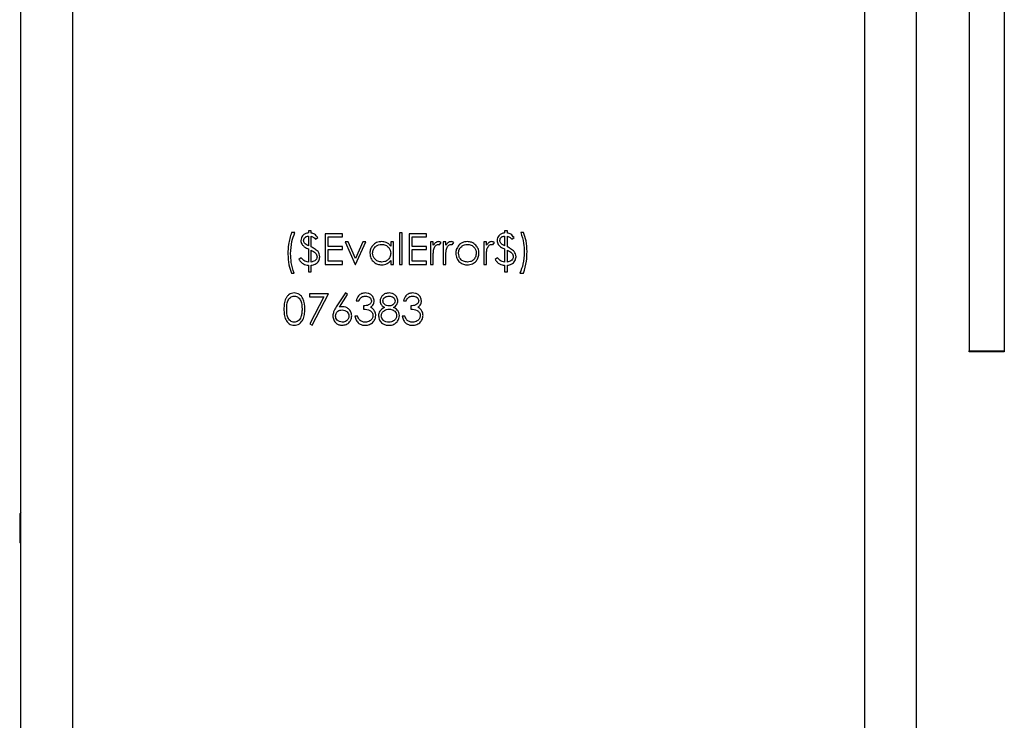
# Model space of a CAD drawing. Units: millimetres. Extents: x 182 to 8260, y 40 to 5900.
# Drawn here: x 3372 to 3540, y 4809 to 4929 of the extents above; entities that cross this region are included whole.
import ezdxf

# ---------------------------------------------------------------- set-up
doc = ezdxf.new("R2010")
doc.units = ezdxf.units.MM
doc.header["$LTSCALE"] = 20

msp = doc.modelspace()

# ---------------------------------------------------------------- linework, layer by layer
at = {"color": 7, "linetype": 'Continuous', "lineweight": 25}
for p, q in [((3371.7079477, 4784.8494084), (3371.7079477, 4984.8165406)), ((3380.5079477, 4943.5827439), (3380.5079477, 4798.1907803)), ((3515.9079477, 4799.9165406), (3515.9079477, 4941.9165406)), ((3524.7079477, 4799.9165406), (3524.7079477, 4941.9165406)), ((3533.7079477, 4941.7939905), (3533.7079477, 4872.1878616)), ((3539.7079477, 4941.7939905), (3539.7079477, 4872.1878616)), ((3418.5354695, 4892.3684637), (3417.9297003, 4892.3684637)), ((3421.2950849, 4892.6376945), (3420.823931, 4892.6376945)), ((3420.823931, 4892.6376945), (3420.823931, 4892.301156)), ((3420.823931, 4891.7626945), (3420.823931, 4890.1189144)), ((3421.2950849, 4892.2790707), (3421.2950849, 4892.6376945)), ((3421.2950849, 4889.9243531), (3421.2950849, 4891.7269373)), ((3422.0354695, 4891.224233), (3422.4393157, 4891.4934637)), ((3426.6797003, 4892.1665406), (3423.7181618, 4892.1665406)), ((3423.7181618, 4892.1665406), (3423.7181618, 4886.9165406)), ((3424.1893157, 4890.0126945), (3424.1893157, 4891.6280791)), ((3424.1893157, 4891.6280791), (3426.6797003, 4891.6280791)), ((3426.6797003, 4891.6280791), (3426.6797003, 4892.1665406)), ((3436.8431618, 4892.301156), (3436.372008, 4892.301156)), ((3436.372008, 4892.301156), (3436.372008, 4886.9165406)), ((3436.8431618, 4886.9165406), (3436.8431618, 4892.301156)), ((3441.0162387, 4892.1665406), (3438.0547003, 4892.1665406)), ((3438.0547003, 4892.1665406), (3438.0547003, 4886.9165406)), ((3438.5258541, 4890.0126945), (3438.5258541, 4891.6280791)), ((3438.5258541, 4891.6280791), (3441.0162387, 4891.6280791)), ((3441.0162387, 4891.6280791), (3441.0162387, 4892.1665406)), ((3454.8143157, 4892.6376945), (3454.3431618, 4892.6376945)), ((3454.3431618, 4892.6376945), (3454.3431618, 4892.301156)), ((3454.3431618, 4891.7626945), (3454.3431618, 4890.1189144)), ((3454.8143157, 4892.2790707), (3454.8143157, 4892.6376945)), ((3454.8143157, 4889.9243531), (3454.8143157, 4891.7269373)), ((3455.5547003, 4891.224233), (3455.9585464, 4891.4934637)), ((3457.573931, 4892.3684637), (3457.1027772, 4892.3684637)), ((3426.6797003, 4890.0126945), (3424.1893157, 4890.0126945)), ((3426.6797003, 4889.474233), (3426.6797003, 4890.0126945)), ((3427.5936125, 4890.7530791), (3427.0835464, 4890.7530791)), ((3427.0835464, 4890.7530791), (3428.8335464, 4886.9165406)), ((3428.8672003, 4887.9598099), (3427.5936125, 4890.7530791)), ((3430.140788, 4890.7530791), (3428.8672003, 4887.9598099)), ((3428.9008541, 4886.9165406), (3430.6508541, 4890.7530791)), ((3430.6508541, 4890.7530791), (3430.140788, 4890.7530791)), ((3434.8912387, 4890.7530791), (3434.8912387, 4890.0431933)), ((3435.3623926, 4890.7530791), (3434.8912387, 4890.7530791)), ((3435.3623926, 4886.9165406), (3435.3623926, 4890.7530791)), ((3441.0162387, 4890.0126945), (3438.5258541, 4890.0126945)), ((3441.0162387, 4889.474233), (3441.0162387, 4890.0126945)), ((3442.1604695, 4890.7530791), (3441.6893157, 4890.7530791)), ((3441.6893157, 4890.7530791), (3441.6893157, 4886.9165406)), ((3442.1604695, 4890.1883255), (3442.1604695, 4890.7530791)), ((3443.2479094, 4890.2808736), (3443.5066234, 4890.6889265)), ((3444.3143157, 4890.7530791), (3443.8431618, 4890.7530791)), ((3443.8431618, 4890.7530791), (3443.8431618, 4886.9165406)), ((3444.3143157, 4890.1883255), (3444.3143157, 4890.7530791)), ((3445.4017556, 4890.2808736), (3445.6604695, 4890.6889265)), ((3451.247008, 4890.7530791), (3450.7758541, 4890.7530791)), ((3450.7758541, 4890.7530791), (3450.7758541, 4886.9165406)), ((3451.247008, 4890.1883255), (3451.247008, 4890.7530791)), ((3452.3344479, 4890.2808736), (3452.5931618, 4890.6889265)), ((3419.6123926, 4888.0607714), (3419.2085464, 4887.7915406)), ((3420.823931, 4889.5646777), (3420.823931, 4887.3203868)), ((3421.2950849, 4887.3351104), (3421.2950849, 4889.3743231)), ((3424.1893157, 4887.4550022), (3424.1893157, 4889.474233)), ((3424.1893157, 4889.474233), (3426.6797003, 4889.474233)), ((3438.5258541, 4887.4550022), (3438.5258541, 4889.474233)), ((3438.5258541, 4889.474233), (3441.0162387, 4889.474233)), ((3442.1604695, 4886.9165406), (3442.1604695, 4888.2059036)), ((3444.3143157, 4886.9165406), (3444.3143157, 4888.2059036)), ((3451.247008, 4886.9165406), (3451.247008, 4888.2059036)), ((3453.1316234, 4888.0607714), (3452.7277772, 4887.7915406)), ((3454.3431618, 4889.5646777), (3454.3431618, 4887.3203868)), ((3454.8143157, 4887.3351104), (3454.8143157, 4889.3743231)), ((3420.823931, 4886.7819253), (3420.823931, 4885.6376945)), ((3421.2950849, 4885.6376945), (3421.2950849, 4886.7819253)), ((3423.7181618, 4886.9165406), (3426.6797003, 4886.9165406)), ((3426.6797003, 4887.4550022), (3424.1893157, 4887.4550022)), ((3426.6797003, 4886.9165406), (3426.6797003, 4887.4550022)), ((3428.8335464, 4886.9165406), (3428.9008541, 4886.9165406)), ((3434.8912387, 4887.5801524), (3434.8912387, 4886.9165406)), ((3434.8912387, 4886.9165406), (3435.3623926, 4886.9165406)), ((3436.372008, 4886.9165406), (3436.8431618, 4886.9165406)), ((3438.0547003, 4886.9165406), (3441.0162387, 4886.9165406)), ((3441.0162387, 4887.4550022), (3438.5258541, 4887.4550022)), ((3441.0162387, 4886.9165406), (3441.0162387, 4887.4550022)), ((3441.6893157, 4886.9165406), (3442.1604695, 4886.9165406)), ((3443.8431618, 4886.9165406), (3444.3143157, 4886.9165406)), ((3450.7758541, 4886.9165406), (3451.247008, 4886.9165406)), ((3454.3431618, 4886.7819253), (3454.3431618, 4885.6376945)), ((3454.8143157, 4885.6376945), (3454.8143157, 4886.7819253)), ((3417.9297003, 4885.4357714), (3418.4008541, 4885.4357714)), ((3420.823931, 4885.6376945), (3421.2950849, 4885.6376945)), ((3454.3431618, 4885.6376945), (3454.8143157, 4885.6376945)), ((3456.9681618, 4885.4357714), (3457.573931, 4885.4357714)), ((3424.2566234, 4881.9165406), (3421.0258541, 4881.9165406)), ((3421.0258541, 4881.9165406), (3421.0258541, 4881.3780791)), ((3421.0258541, 4881.3780791), (3423.4594479, 4881.3780791)), ((3423.4594479, 4881.3780791), (3421.0900068, 4876.7559337)), ((3421.497008, 4876.5319253), (3424.2566234, 4881.9165406)), ((3427.1508541, 4882.051156), (3425.5838469, 4879.6554229)), ((3426.1265152, 4879.644906), (3427.5136847, 4881.76615)), ((3427.5136847, 4881.76615), (3427.1508541, 4882.051156)), ((3428.9681618, 4880.7050022), (3429.4393157, 4880.7050022)), ((3430.247008, 4879.8300022), (3430.247008, 4879.2915406)), ((3437.0450849, 4880.7050022), (3437.5162387, 4880.7050022)), ((3438.323931, 4879.8300022), (3438.323931, 4879.2915406)), ((3429.2373926, 4878.0800022), (3428.7662387, 4878.0800022)), ((3437.3143157, 4878.0800022), (3436.8431618, 4878.0800022)), ((3421.0900068, 4876.7559337), (3421.497008, 4876.5319253)), ((3533.7079477, 4872.1878616), (3539.7079477, 4872.1878616)), ((3533.7079477, 4871.9872513), (3533.7079477, 4872.1878616)), ((3539.7079477, 4871.9872513), (3533.7079477, 4871.9872513)), ((3539.7079477, 4872.1878616), (3539.7079477, 4871.9872513)), ((3371.7079477, 4844.5620406), (3371.5079477, 4844.3620406)), ((3371.5079477, 4844.3620406), (3371.5079477, 4839.4710406)), ((3371.5079477, 4839.4710406), (3371.7079477, 4839.2710406))]:
    msp.add_line(p, q, dxfattribs=at)
for points, knots in [([(3417.9297003, 4892.3684637), (3417.7316963, 4891.6952008), (3417.3779409, 4890.4923443), (3417.3404414, 4889.2407358), (3417.323931, 4888.6896777)], [0, 0, 0, 0, 0.5597200296, 1, 1, 1, 1]), ([(3417.7950849, 4888.7569854), (3417.8303099, 4889.4536205), (3417.893211, 4890.6975992), (3418.3392256, 4891.8579263), (3418.5354695, 4892.3684637)], [0, 0, 0, 0, 0.56000565528, 1, 1, 1, 1]), ([(3420.823931, 4892.301156), (3420.6376812, 4892.2710043), (3420.2658654, 4892.2108116), (3419.8432476, 4891.8773344), (3419.5885684, 4891.4583418), (3419.559577, 4891.1641243), (3419.5450849, 4891.0170515)], [0, 0, 0, 0, 0.2803568834, 0.559684303, 0.7798958745, 1, 1, 1, 1]), ([(3420.0162387, 4891.0033796), (3420.0311282, 4891.1186614), (3420.0609042, 4891.3492028), (3420.2834514, 4891.6018481), (3420.553588, 4891.7312509), (3420.7337299, 4891.7522032), (3420.823931, 4891.7626945)], [0, 0, 0, 0, 0.279315283, 0.5585769784, 0.7789696188, 1, 1, 1, 1]), ([(3422.4393157, 4891.4934637), (3422.2720587, 4891.7116017), (3421.9733151, 4892.1012258), (3421.5023651, 4892.2247179), (3421.2950849, 4892.2790707)], [0, 0, 0, 0, 0.5598679431, 1, 1, 1, 1]), ([(3421.2950849, 4891.7269373), (3421.4600224, 4891.671288), (3421.7552561, 4891.5716774), (3421.9496689, 4891.3306196), (3422.0354695, 4891.224233)], [0, 0, 0, 0, 0.5586675731, 1, 1, 1, 1]), ([(3454.3431618, 4892.301156), (3454.156912, 4892.2710043), (3453.7850962, 4892.2108116), (3453.3624784, 4891.8773344), (3453.1077992, 4891.4583418), (3453.0788078, 4891.1641243), (3453.0643157, 4891.0170515)], [0, 0, 0, 0, 0.2803568834, 0.559684303, 0.7798958745, 1, 1, 1, 1]), ([(3453.5354695, 4891.0033796), (3453.550359, 4891.1186614), (3453.580135, 4891.3492028), (3453.8026822, 4891.6018481), (3454.0728188, 4891.7312509), (3454.2529607, 4891.7522032), (3454.3431618, 4891.7626945)], [0, 0, 0, 0, 0.279315283, 0.5585769784, 0.7789696188, 1, 1, 1, 1]), ([(3455.9585464, 4891.4934637), (3455.7912895, 4891.7116017), (3455.4925459, 4892.1012258), (3455.0215959, 4892.2247179), (3454.8143157, 4892.2790707)], [0, 0, 0, 0, 0.5598679431, 1, 1, 1, 1]), ([(3454.8143157, 4891.7269373), (3454.9792532, 4891.671288), (3455.2744869, 4891.5716774), (3455.4688996, 4891.3306196), (3455.5547003, 4891.224233)], [0, 0, 0, 0, 0.5586675731, 1, 1, 1, 1]), ([(3457.1027772, 4892.3684637), (3457.30124, 4891.7635384), (3457.6558952, 4890.6825302), (3457.6924483, 4889.5472392), (3457.7085464, 4889.0472498)], [0, 0, 0, 0, 0.55959362, 1, 1, 1, 1]), ([(3458.1797003, 4889.1103507), (3458.1542203, 4889.736051), (3458.1087302, 4890.8531295), (3457.7373104, 4891.9055341), (3457.573931, 4892.3684637)], [0, 0, 0, 0, 0.5601220573, 1, 1, 1, 1]), ([(3419.5450849, 4891.0170515), (3419.5527139, 4890.8982932), (3419.5679624, 4890.6609261), (3419.7472896, 4890.2644785), (3419.9841216, 4890.0676841), (3420.1287688, 4889.9474902)], [0, 0, 0, 0, 0.2804365198, 0.560520193, 1, 1, 1, 1]), ([(3420.1708361, 4890.5627245), (3420.1202783, 4890.6377769), (3420.0298848, 4890.7719649), (3420.0204129, 4890.9325923), (3420.0162387, 4891.0033796)], [0, 0, 0, 0, 0.559307275, 1, 1, 1, 1]), ([(3420.1287688, 4889.9474902), (3420.2562603, 4889.8719384), (3420.4839669, 4889.7369991), (3420.7200358, 4889.6173402), (3420.823931, 4889.5646777)], [0, 0, 0, 0, 0.55989420178, 1, 1, 1, 1]), ([(3420.823931, 4890.1189144), (3420.6883221, 4890.1823241), (3420.4463026, 4890.2954906), (3420.2549636, 4890.4811113), (3420.1708361, 4890.5627245)], [0, 0, 0, 0, 0.5603224908, 1, 1, 1, 1]), ([(3422.4782279, 4889.102989), (3422.2751283, 4889.281447), (3421.9117238, 4889.6007605), (3421.483835, 4889.825303), (3421.2950849, 4889.9243531)], [0, 0, 0, 0, 0.5588804594, 1, 1, 1, 1]), ([(3433.3389551, 4890.8203868), (3433.044861, 4890.7866173), (3432.4564833, 4890.7190566), (3431.8005243, 4890.1858623), (3431.3877814, 4889.5387249), (3431.3452153, 4889.0764688), (3431.323931, 4888.8453267)], [0, 0, 0, 0, 0.2796237153, 0.5594275649, 0.7797004255, 1, 1, 1, 1]), ([(3431.7950849, 4888.8400683), (3431.8261044, 4889.0642142), (3431.888172, 4889.5127118), (3432.3036475, 4890.0127682), (3432.8153394, 4890.3009845), (3433.1686041, 4890.3331484), (3433.3452652, 4890.349233)], [0, 0, 0, 0, 0.2794238366, 0.5591041544, 0.7795162228, 1, 1, 1, 1]), ([(3434.8912387, 4890.0431933), (3434.7838669, 4890.1738528), (3434.5692714, 4890.4349916), (3434.0406401, 4890.7540212), (3433.6049417, 4890.7952297), (3433.3389551, 4890.8203868)], [0, 0, 0, 0, 0.28060375196, 0.5608205313, 1, 1, 1, 1]), ([(3433.3452652, 4890.349233), (3433.5724373, 4890.32485), (3434.0266991, 4890.2760929), (3434.5385528, 4889.8684986), (3434.8469042, 4889.3618779), (3434.8764541, 4889.0049682), (3434.8912387, 4888.8263964)], [0, 0, 0, 0, 0.279714327, 0.5593270574, 0.7795192065, 1, 1, 1, 1]), ([(3443.0964671, 4890.8203868), (3442.9863901, 4890.807435), (3442.7660491, 4890.7815094), (3442.4253475, 4890.5620947), (3442.2609465, 4890.3301086), (3442.1604695, 4890.1883255)], [0, 0, 0, 0, 0.2796274081, 0.5597295674, 1, 1, 1, 1]), ([(3442.2446041, 4889.5226104), (3442.3185041, 4889.738724), (3442.4216428, 4890.0403436), (3442.7430464, 4890.3048504), (3442.9192128, 4890.3344636), (3443.0070741, 4890.349233)], [0, 0, 0, 0, 0.5588723674, 0.7799918581, 1, 1, 1, 1]), ([(3443.0070741, 4890.349233), (3443.0539275, 4890.3431121), (3443.1377225, 4890.3321653), (3443.2141957, 4890.2965672), (3443.2479094, 4890.2808736)], [0, 0, 0, 0, 0.5591431753, 1, 1, 1, 1]), ([(3443.5066234, 4890.6889265), (3443.4347049, 4890.7289014), (3443.3063094, 4890.8002685), (3443.1605722, 4890.8142408), (3443.0964671, 4890.8203868)], [0, 0, 0, 0, 0.5601319386, 1, 1, 1, 1]), ([(3445.2503133, 4890.8203868), (3445.1402362, 4890.807435), (3444.9198952, 4890.7815094), (3444.5791936, 4890.5620947), (3444.4147927, 4890.3301086), (3444.3143157, 4890.1883255)], [0, 0, 0, 0, 0.2796274081, 0.5597295674, 1, 1, 1, 1]), ([(3444.3984503, 4889.5226104), (3444.4723503, 4889.738724), (3444.575489, 4890.0403436), (3444.8968926, 4890.3048504), (3445.073059, 4890.3344636), (3445.1609202, 4890.349233)], [0, 0, 0, 0, 0.5588723674, 0.7799918581, 1, 1, 1, 1]), ([(3445.1609202, 4890.349233), (3445.2077737, 4890.3431121), (3445.2915687, 4890.3321653), (3445.3680419, 4890.2965672), (3445.4017556, 4890.2808736)], [0, 0, 0, 0, 0.5591431753, 1, 1, 1, 1]), ([(3445.6604695, 4890.6889265), (3445.5885511, 4890.7289014), (3445.4601556, 4890.8002685), (3445.3144184, 4890.8142408), (3445.2503133, 4890.8203868)], [0, 0, 0, 0, 0.56013193861, 1, 1, 1, 1]), ([(3446.5228493, 4890.1851705), (3446.3533033, 4889.9572521), (3446.0501265, 4889.5496957), (3446.0132583, 4889.0462126), (3445.997008, 4888.8242931)], [0, 0, 0, 0, 0.5592314879, 1, 1, 1, 1]), ([(3446.4681618, 4888.821138), (3446.4941756, 4889.0454778), (3446.5462227, 4889.4943272), (3446.9589279, 4889.9901471), (3447.4539502, 4890.3010501), (3447.806351, 4890.33317), (3447.9825849, 4890.349233)], [0, 0, 0, 0, 0.2795856244, 0.5593826969, 0.7796493857, 1, 1, 1, 1]), ([(3447.9846883, 4890.8203868), (3447.6722194, 4890.787741), (3447.1134687, 4890.7293644), (3446.7035362, 4890.3516545), (3446.5228493, 4890.1851705)], [0, 0, 0, 0, 0.5592275812, 1, 1, 1, 1]), ([(3447.9825849, 4890.349233), (3448.2066543, 4890.3216293), (3448.6550975, 4890.2663846), (3449.1455856, 4889.8473027), (3449.4516509, 4889.3498975), (3449.4818851, 4888.9974354), (3449.497008, 4888.821138)], [0, 0, 0, 0, 0.2794564418, 0.559292379, 0.7795632093, 1, 1, 1, 1]), ([(3449.4423205, 4890.1883255), (3449.2058135, 4890.3929618), (3448.782627, 4890.7591215), (3448.2289367, 4890.8016335), (3447.9846883, 4890.8203868)], [0, 0, 0, 0, 0.5588716728, 1, 1, 1, 1]), ([(3449.9681618, 4888.8242931), (3449.9406254, 4889.1076594), (3449.8913927, 4889.6142949), (3449.5796863, 4890.0127364), (3449.4423205, 4890.1883255)], [0, 0, 0, 0, 0.5593101738, 1, 1, 1, 1]), ([(3452.1830056, 4890.8203868), (3452.0729285, 4890.807435), (3451.8525875, 4890.7815094), (3451.5118859, 4890.5620947), (3451.347485, 4890.3301086), (3451.247008, 4890.1883255)], [0, 0, 0, 0, 0.2796274081, 0.5597295674, 1, 1, 1, 1]), ([(3451.3311426, 4889.5226104), (3451.4050426, 4889.738724), (3451.5081813, 4890.0403436), (3451.8295849, 4890.3048504), (3452.0057513, 4890.3344636), (3452.0936125, 4890.349233)], [0, 0, 0, 0, 0.5588723674, 0.7799918581, 1, 1, 1, 1]), ([(3452.0936125, 4890.349233), (3452.140466, 4890.3431121), (3452.224261, 4890.3321653), (3452.3007342, 4890.2965672), (3452.3344479, 4890.2808736)], [0, 0, 0, 0, 0.5591431753, 1, 1, 1, 1]), ([(3452.5931618, 4890.6889265), (3452.5212434, 4890.7289014), (3452.3928479, 4890.8002685), (3452.2471107, 4890.8142408), (3452.1830056, 4890.8203868)], [0, 0, 0, 0, 0.5601319386, 1, 1, 1, 1]), ([(3453.0643157, 4891.0170515), (3453.0719447, 4890.8982932), (3453.0871931, 4890.6609261), (3453.2665204, 4890.2644785), (3453.5033523, 4890.0676841), (3453.6479996, 4889.9474902)], [0, 0, 0, 0, 0.2804365198, 0.560520193, 1, 1, 1, 1]), ([(3453.6900669, 4890.5627245), (3453.6395091, 4890.6377769), (3453.5491156, 4890.7719649), (3453.5396437, 4890.9325923), (3453.5354695, 4891.0033796)], [0, 0, 0, 0, 0.559307275, 1, 1, 1, 1]), ([(3453.6479996, 4889.9474902), (3453.7754911, 4889.8719384), (3454.0031976, 4889.7369991), (3454.2392665, 4889.6173402), (3454.3431618, 4889.5646777)], [0, 0, 0, 0, 0.5598942018, 1, 1, 1, 1]), ([(3454.3431618, 4890.1189144), (3454.2075528, 4890.1823241), (3453.9655333, 4890.2954906), (3453.7741943, 4890.4811113), (3453.6900669, 4890.5627245)], [0, 0, 0, 0, 0.5603224908, 1, 1, 1, 1]), ([(3455.9974587, 4889.102989), (3455.794359, 4889.281447), (3455.4309545, 4889.6007605), (3455.0030658, 4889.825303), (3454.8143157, 4889.9243531)], [0, 0, 0, 0, 0.5588804594, 1, 1, 1, 1]), ([(3417.323931, 4888.6896777), (3417.3500899, 4888.0649476), (3417.3967966, 4886.9494898), (3417.7668856, 4885.8982482), (3417.9297003, 4885.4357714)], [0, 0, 0, 0, 0.5600660864, 1, 1, 1, 1]), ([(3418.4008541, 4885.4357714), (3418.2018557, 4886.0406081), (3417.8462413, 4887.1214639), (3417.8107261, 4888.2569199), (3417.7950849, 4888.7569854)], [0, 0, 0, 0, 0.5595906029, 1, 1, 1, 1]), ([(3420.823931, 4887.3203868), (3420.5524449, 4887.3871605), (3420.0662513, 4887.5067429), (3419.7514234, 4887.8910555), (3419.6123926, 4888.0607714)], [0, 0, 0, 0, 0.5583911524, 1, 1, 1, 1]), ([(3421.2950849, 4889.3743231), (3421.5638575, 4889.2324555), (3421.9382488, 4889.0348388), (3422.2628469, 4888.5856768), (3422.290756, 4888.3485627), (3422.3047003, 4888.2300923)], [0, 0, 0, 0, 0.5601115945, 0.7802167601, 1, 1, 1, 1]), ([(3422.3047003, 4888.2300923), (3422.2791408, 4888.0940203), (3422.227824, 4887.8208224), (3421.8517669, 4887.4661166), (3421.5060781, 4887.3847643), (3421.2950849, 4887.3351104)], [0, 0, 0, 0, 0.27883706845, 0.55983381889, 1, 1, 1, 1]), ([(3421.9629034, 4886.9522979), (3422.0892683, 4887.028571), (3422.3419439, 4887.1810846), (3422.6833541, 4887.6022857), (3422.7408335, 4887.9819478), (3422.7758541, 4888.2132654)], [0, 0, 0, 0, 0.2810386548, 0.5619567208, 1, 1, 1, 1]), ([(3422.7758541, 4888.2132654), (3422.7591776, 4888.3929905), (3422.7293648, 4888.7142874), (3422.55504, 4888.9841018), (3422.4782279, 4889.102989)], [0, 0, 0, 0, 0.55937406537, 1, 1, 1, 1]), ([(3431.323931, 4888.8453267), (3431.3582443, 4888.55036), (3431.4268905, 4887.9602568), (3431.9735903, 4887.3103923), (3432.6290658, 4886.909711), (3433.0924571, 4886.8693969), (3433.3242315, 4886.849233)], [0, 0, 0, 0, 0.2795461652, 0.559253275, 0.7795517348, 1, 1, 1, 1]), ([(3433.3410585, 4887.3203868), (3433.1162217, 4887.3482496), (3432.6666028, 4887.4039683), (3432.1612832, 4887.8104932), (3431.8536648, 4888.3107789), (3431.8146052, 4888.6636962), (3431.7950849, 4888.8400683)], [0, 0, 0, 0, 0.2796562183, 0.5592443714, 0.7797303088, 1, 1, 1, 1]), ([(3434.8912387, 4888.8263964), (3434.8656967, 4888.6001306), (3434.8146481, 4888.1479136), (3434.3885391, 4887.6498846), (3433.872031, 4887.3705605), (3433.5180375, 4887.3371102), (3433.3410585, 4887.3203868)], [0, 0, 0, 0, 0.279624529, 0.5588600546, 0.7794520892, 1, 1, 1, 1]), ([(3442.1604695, 4888.2059036), (3442.1591978, 4888.4530064), (3442.1569281, 4888.894022), (3442.2178271, 4889.3306339), (3442.2446041, 4889.5226104)], [0, 0, 0, 0, 0.5603040916, 1, 1, 1, 1]), ([(3444.3143157, 4888.2059036), (3444.313044, 4888.4530064), (3444.3107743, 4888.894022), (3444.3716733, 4889.3306339), (3444.3984503, 4889.5226104)], [0, 0, 0, 0, 0.5603040916, 1, 1, 1, 1]), ([(3445.997008, 4888.8242931), (3446.0331546, 4888.5322717), (3446.105492, 4887.947873), (3446.6354949, 4887.2915806), (3447.2939787, 4886.9017907), (3447.7543245, 4886.8667619), (3447.9846883, 4886.849233)], [0, 0, 0, 0, 0.2795170574, 0.5593749794, 0.7795047322, 1, 1, 1, 1]), ([(3447.9825849, 4887.3203868), (3447.7600834, 4887.3455829), (3447.3153724, 4887.3959419), (3446.811926, 4887.7960086), (3446.5195635, 4888.2977664), (3446.4852941, 4888.6466976), (3446.4681618, 4888.821138)], [0, 0, 0, 0, 0.2797662674, 0.5591653128, 0.779614398, 1, 1, 1, 1]), ([(3449.497008, 4888.821138), (3449.4689041, 4888.5994141), (3449.4126977, 4888.1559774), (3449.0119413, 4887.6534343), (3448.5060727, 4887.3675109), (3448.1571056, 4887.3360971), (3447.9825849, 4887.3203868)], [0, 0, 0, 0, 0.2795877074, 0.5591611839, 0.7795336757, 1, 1, 1, 1]), ([(3447.9846883, 4886.849233), (3448.2784358, 4886.8790255), (3448.865594, 4886.9385765), (3449.5097113, 4887.4847858), (3449.9049914, 4888.135104), (3449.9471051, 4888.5945645), (3449.9681618, 4888.8242931)], [0, 0, 0, 0, 0.27975699157, 0.55919309183, 0.7795982221, 1, 1, 1, 1]), ([(3451.247008, 4888.2059036), (3451.2457363, 4888.4530064), (3451.2434666, 4888.894022), (3451.3043656, 4889.3306339), (3451.3311426, 4889.5226104)], [0, 0, 0, 0, 0.5603040916, 1, 1, 1, 1]), ([(3454.3431618, 4887.3203868), (3454.0716756, 4887.3871605), (3453.5854821, 4887.5067429), (3453.2706542, 4887.8910555), (3453.1316234, 4888.0607714)], [0, 0, 0, 0, 0.5583911524, 1, 1, 1, 1]), ([(3454.8143157, 4889.3743231), (3455.0830883, 4889.2324555), (3455.4574796, 4889.0348388), (3455.7820776, 4888.5856768), (3455.8099867, 4888.3485627), (3455.823931, 4888.2300923)], [0, 0, 0, 0, 0.5601115945, 0.7802167601, 1, 1, 1, 1]), ([(3455.823931, 4888.2300923), (3455.7983716, 4888.0940203), (3455.7470548, 4887.8208224), (3455.3709976, 4887.4661166), (3455.0253089, 4887.3847643), (3454.8143157, 4887.3351104)], [0, 0, 0, 0, 0.2788370685, 0.5598338189, 1, 1, 1, 1]), ([(3455.4821342, 4886.9522979), (3455.6084991, 4887.028571), (3455.8611746, 4887.1810846), (3456.2025849, 4887.6022857), (3456.2600643, 4887.9819478), (3456.2950849, 4888.2132654)], [0, 0, 0, 0, 0.2810386548, 0.5619567208, 1, 1, 1, 1]), ([(3456.2950849, 4888.2132654), (3456.2784084, 4888.3929905), (3456.2485956, 4888.7142874), (3456.0742707, 4888.9841018), (3455.9974587, 4889.102989)], [0, 0, 0, 0, 0.5593740654, 1, 1, 1, 1]), ([(3457.7085464, 4889.0472498), (3457.6738302, 4888.3504484), (3457.6118417, 4887.1062565), (3457.1648283, 4885.9461625), (3456.9681618, 4885.4357714)], [0, 0, 0, 0, 0.5600433315, 1, 1, 1, 1]), ([(3457.573931, 4885.4357714), (3457.7716218, 4886.1082951), (3458.1248099, 4887.3098046), (3458.1629211, 4888.5599515), (3458.1797003, 4889.1103507)], [0, 0, 0, 0, 0.5597322972, 1, 1, 1, 1]), ([(3419.2085464, 4887.7915406), (3419.3117738, 4887.6367638), (3419.5182285, 4887.3272098), (3420.0502539, 4886.8983849), (3420.530848, 4886.8260423), (3420.823931, 4886.7819253)], [0, 0, 0, 0, 0.2806608954, 0.5613220426, 1, 1, 1, 1]), ([(3421.2950849, 4886.7819253), (3421.423508, 4886.7997108), (3421.652755, 4886.8314597), (3421.8681651, 4886.9153865), (3421.9629034, 4886.9522979)], [0, 0, 0, 0, 0.5601954091, 1, 1, 1, 1]), ([(3433.3242315, 4886.849233), (3433.6652495, 4886.8875591), (3434.2752651, 4886.9561173), (3434.7027371, 4887.3891838), (3434.8912387, 4887.5801524)], [0, 0, 0, 0, 0.5590316353, 1, 1, 1, 1]), ([(3452.7277772, 4887.7915406), (3452.8310045, 4887.6367638), (3453.0374593, 4887.3272098), (3453.5694846, 4886.8983849), (3454.0500788, 4886.8260423), (3454.3431618, 4886.7819253)], [0, 0, 0, 0, 0.2806608954, 0.5613220426, 1, 1, 1, 1]), ([(3454.8143157, 4886.7819253), (3454.9427388, 4886.7997108), (3455.1719857, 4886.8314597), (3455.3873958, 4886.9153865), (3455.4821342, 4886.9522979)], [0, 0, 0, 0, 0.5601954091, 1, 1, 1, 1]), ([(3418.4061125, 4882.051156), (3418.2526601, 4882.0386613), (3417.945727, 4882.0136694), (3417.5267136, 4881.8029086), (3417.1856359, 4881.4891056), (3416.8598037, 4880.9643734), (3416.6716644, 4880.2076235), (3416.6577991, 4879.5958612), (3416.6508541, 4879.2894373)], [0, 0, 0, 0, 0.1248893698, 0.2498017632, 0.3747272867, 0.4998357844, 0.7494741027, 1, 1, 1, 1]), ([(3417.122008, 4879.2915406), (3417.1297207, 4879.7815109), (3417.1393699, 4880.3945038), (3417.4867179, 4881.0338889), (3417.7414996, 4881.2920398), (3418.0607253, 4881.4766478), (3418.3015454, 4881.5006834), (3418.4218878, 4881.5126945)], [0, 0, 0, 0, 0.4991528841, 0.6244811239, 0.7495818195, 0.8748612247, 1, 1, 1, 1]), ([(3420.2181618, 4879.2894373), (3420.1879253, 4879.9195001), (3420.1425902, 4880.8641844), (3419.4329748, 4881.7400495), (3418.8696877, 4882.0140459), (3418.5606389, 4882.0387859), (3418.4061125, 4882.051156)], [0, 0, 0, 0, 0.4994186644, 0.7488031104, 0.874399927, 1, 1, 1, 1]), ([(3418.4218878, 4881.5126945), (3418.5419989, 4881.5000502), (3418.7823899, 4881.474744), (3419.2070998, 4881.2308347), (3419.6984461, 4880.5091378), (3419.7275663, 4879.7790032), (3419.747008, 4879.2915406)], [0, 0, 0, 0, 0.1254015481, 0.250979439, 0.4999284756, 1, 1, 1, 1]), ([(3430.5309623, 4882.051156), (3430.3217125, 4882.0294787), (3429.9033446, 4881.9861377), (3429.2602635, 4881.5361271), (3429.0788327, 4881.0198969), (3428.9681618, 4880.7050022)], [0, 0, 0, 0, 0.2807083188, 0.561239969, 1, 1, 1, 1]), ([(3429.4393157, 4880.7050022), (3429.4979745, 4880.8282486), (3429.6150419, 4881.0742158), (3429.8872584, 4881.3520633), (3430.2158447, 4881.4920593), (3430.4300936, 4881.5058138), (3430.5372724, 4881.5126945)], [0, 0, 0, 0, 0.2803973278, 0.5595987031, 0.7796877522, 1, 1, 1, 1]), ([(3432.0643157, 4880.6871236), (3432.0299484, 4880.8991563), (3431.961148, 4881.3236287), (3431.5283174, 4881.7660214), (3431.0324435, 4882.0088192), (3430.698125, 4882.0370436), (3430.5309623, 4882.051156)], [0, 0, 0, 0, 0.2789958647, 0.5585272152, 0.779259121, 1, 1, 1, 1]), ([(3430.5372724, 4881.5126945), (3430.6768702, 4881.5032605), (3430.9556293, 4881.484422), (3431.2976243, 4881.2890733), (3431.5476086, 4881.0177834), (3431.5779937, 4880.7986283), (3431.5931618, 4880.6892269)], [0, 0, 0, 0, 0.2807608409, 0.5606437347, 0.780675019, 1, 1, 1, 1]), ([(3434.6125428, 4882.051156), (3434.400709, 4882.0297256), (3433.9773054, 4881.9868916), (3433.4714216, 4881.6516584), (3433.1440402, 4881.2010294), (3433.0972813, 4880.8695055), (3433.073931, 4880.7039505)], [0, 0, 0, 0, 0.2801690797, 0.5599890612, 0.7802691496, 1, 1, 1, 1]), ([(3433.5450849, 4880.6965887), (3433.5710177, 4880.8325037), (3433.6230901, 4881.1054178), (3434.0191758, 4881.442734), (3434.3714035, 4881.4861886), (3434.5862508, 4881.5126945)], [0, 0, 0, 0, 0.2789917841, 0.5602088713, 1, 1, 1, 1]), ([(3434.5862508, 4881.5126945), (3434.72429, 4881.5059381), (3434.9995585, 4881.492465), (3435.344249, 4881.3060032), (3435.5803489, 4881.0294053), (3435.6145602, 4880.8143604), (3435.6316234, 4880.7071056)], [0, 0, 0, 0, 0.2809928954, 0.5603372815, 0.7807157413, 1, 1, 1, 1]), ([(3436.1027772, 4880.6892269), (3436.0698997, 4880.8976975), (3436.0040692, 4881.3151179), (3435.5899742, 4881.7595048), (3435.1060692, 4882.0090862), (3434.7770493, 4882.0371329), (3434.6125428, 4882.051156)], [0, 0, 0, 0, 0.2790433422, 0.5587282393, 0.7793688315, 1, 1, 1, 1]), ([(3438.6078854, 4882.051156), (3438.3986356, 4882.0294787), (3437.9802677, 4881.9861377), (3437.3371866, 4881.5361271), (3437.1557557, 4881.0198969), (3437.0450849, 4880.7050022)], [0, 0, 0, 0, 0.2807083188, 0.561239969, 1, 1, 1, 1]), ([(3437.5162387, 4880.7050022), (3437.5748976, 4880.8282486), (3437.691965, 4881.0742158), (3437.9641815, 4881.3520633), (3438.2927678, 4881.4920593), (3438.5070167, 4881.5058138), (3438.6141955, 4881.5126945)], [0, 0, 0, 0, 0.2803973278, 0.5595987031, 0.7796877522, 1, 1, 1, 1]), ([(3440.1412387, 4880.6871236), (3440.1068715, 4880.8991563), (3440.0380711, 4881.3236287), (3439.6052404, 4881.7660214), (3439.1093666, 4882.0088192), (3438.7750481, 4882.0370436), (3438.6078854, 4882.051156)], [0, 0, 0, 0, 0.2789958647, 0.5585272152, 0.779259121, 1, 1, 1, 1]), ([(3438.6141955, 4881.5126945), (3438.7537933, 4881.5032605), (3439.0325524, 4881.484422), (3439.3745474, 4881.2890733), (3439.6245317, 4881.0177834), (3439.6549168, 4880.7986283), (3439.6700849, 4880.6892269)], [0, 0, 0, 0, 0.2807608409, 0.5606437347, 0.780675019, 1, 1, 1, 1]), ([(3425.5838469, 4879.6554229), (3425.4113022, 4879.3932057), (3425.1036391, 4878.9256485), (3425.0295473, 4878.3731342), (3424.997008, 4878.130483)], [0, 0, 0, 0, 0.5608234991, 1, 1, 1, 1]), ([(3426.6702351, 4879.6953868), (3426.5681394, 4879.6923468), (3426.3857811, 4879.6869169), (3426.2057524, 4879.6577455), (3426.1265152, 4879.644906)], [0, 0, 0, 0, 0.559863349, 1, 1, 1, 1]), ([(3428.2277772, 4878.1399481), (3428.2022236, 4878.3703271), (3428.1511223, 4878.8310336), (3427.7255534, 4879.3397124), (3427.2125828, 4879.6497061), (3426.8510704, 4879.6801555), (3426.6702351, 4879.6953868)], [0, 0, 0, 0, 0.27966830377, 0.55927403033, 0.77954066425, 1, 1, 1, 1]), ([(3431.5931618, 4880.6892269), (3431.5861174, 4880.6154511), (3431.5720244, 4880.4678575), (3431.4232296, 4880.2065949), (3430.9883949, 4879.8985626), (3430.5435893, 4879.8574288), (3430.247008, 4879.8300022)], [0, 0, 0, 0, 0.1254562946, 0.2509840449, 0.5005815151, 1, 1, 1, 1]), ([(3431.4511847, 4879.6070455), (3431.6456834, 4879.7661968), (3431.9934921, 4880.0507962), (3432.0426482, 4880.4924485), (3432.0643157, 4880.6871236)], [0, 0, 0, 0, 0.5592120266, 1, 1, 1, 1]), ([(3432.020145, 4879.1590286), (3431.9293829, 4879.2627786), (3431.7672108, 4879.4481571), (3431.5477992, 4879.5584706), (3431.4511847, 4879.6070455)], [0, 0, 0, 0, 0.5596653112, 1, 1, 1, 1]), ([(3433.8406077, 4879.5912702), (3433.5355637, 4879.4048578), (3433.1097707, 4879.1446557), (3432.8359736, 4878.5653085), (3432.8151261, 4878.2901672), (3432.8047003, 4878.1525683)], [0, 0, 0, 0, 0.5580838155, 0.7789965006, 1, 1, 1, 1]), ([(3433.073931, 4880.7039505), (3433.0883125, 4880.5712475), (3433.1170829, 4880.3057718), (3433.3700663, 4879.8857238), (3433.6622107, 4879.7029068), (3433.8406077, 4879.5912702)], [0, 0, 0, 0, 0.280134933, 0.56041681148, 1, 1, 1, 1]), ([(3434.605181, 4879.8300022), (3434.4638581, 4879.8434833), (3434.1812599, 4879.8704411), (3433.8476037, 4880.0900196), (3433.5976629, 4880.3649872), (3433.5625803, 4880.5862479), (3433.5450849, 4880.6965887)], [0, 0, 0, 0, 0.280303707, 0.5605128463, 0.7808314191, 1, 1, 1, 1]), ([(3435.6316234, 4880.7071056), (3435.6051247, 4880.5690776), (3435.5520312, 4880.2925208), (3435.2608936, 4880.0106738), (3434.9336252, 4879.8578077), (3434.7146606, 4879.8392705), (3434.605181, 4879.8300022)], [0, 0, 0, 0, 0.27866165154, 0.55833446174, 0.77917292861, 1, 1, 1, 1]), ([(3435.3571342, 4879.5912702), (3435.5870389, 4879.7394871), (3435.9973192, 4880.0039899), (3436.0705722, 4880.479968), (3436.1027772, 4880.6892269)], [0, 0, 0, 0, 0.560360246, 1, 1, 1, 1]), ([(3436.372008, 4878.1956873), (3436.3553662, 4878.3666051), (3436.3220843, 4878.7084233), (3435.9718558, 4879.234053), (3435.5903456, 4879.4557501), (3435.3571342, 4879.5912702)], [0, 0, 0, 0, 0.2799303473, 0.5598323054, 1, 1, 1, 1]), ([(3439.6700849, 4880.6892269), (3439.6630404, 4880.6154511), (3439.6489475, 4880.4678575), (3439.5001526, 4880.2065949), (3439.065318, 4879.8985626), (3438.6205124, 4879.8574288), (3438.323931, 4879.8300022)], [0, 0, 0, 0, 0.1254562946, 0.2509840449, 0.5005815151, 1, 1, 1, 1]), ([(3439.5281077, 4879.6070455), (3439.7226065, 4879.7661968), (3440.0704152, 4880.0507962), (3440.1195713, 4880.4924485), (3440.1412387, 4880.6871236)], [0, 0, 0, 0, 0.5592120266, 1, 1, 1, 1]), ([(3440.0970681, 4879.1590286), (3440.006306, 4879.2627786), (3439.8441339, 4879.4481571), (3439.6247223, 4879.5584706), (3439.5281077, 4879.6070455)], [0, 0, 0, 0, 0.5596653112, 1, 1, 1, 1]), ([(3416.6508541, 4879.2894373), (3416.6585621, 4878.9832906), (3416.6739509, 4878.3720784), (3416.896994, 4877.4708457), (3417.3887907, 4876.8447424), (3417.9464956, 4876.569247), (3418.2529022, 4876.5443662), (3418.4061125, 4876.5319253)], [0, 0, 0, 0, 0.2510544113, 0.5012222582, 0.74964903, 0.8748188026, 1, 1, 1, 1]), ([(3418.4218878, 4877.0703868), (3418.3018168, 4877.0833029), (3418.0615538, 4877.1091482), (3417.6357856, 4877.349277), (3417.1316163, 4878.065937), (3417.1258555, 4878.8007691), (3417.122008, 4879.2915406)], [0, 0, 0, 0, 0.125393787, 0.2509139593, 0.4997087537, 1, 1, 1, 1]), ([(3418.4061125, 4876.5319253), (3418.5604807, 4876.5444008), (3418.8692196, 4876.5693521), (3419.4317147, 4876.8447758), (3419.9373816, 4877.4634516), (3420.1926512, 4878.3645731), (3420.2096485, 4878.9807942), (3420.2181618, 4879.2894373)], [0, 0, 0, 0, 0.125193156, 0.2503883286, 0.4988622448, 0.7489980924, 1, 1, 1, 1]), ([(3419.5482399, 4877.9716789), (3419.4928636, 4877.8379307), (3419.3822579, 4877.5707897), (3419.0940685, 4877.2799063), (3418.7617088, 4877.1028457), (3418.5351275, 4877.0812032), (3418.4218878, 4877.0703868)], [0, 0, 0, 0, 0.2802619831, 0.5597794435, 0.7799888316, 1, 1, 1, 1]), ([(3419.747008, 4879.2915406), (3419.7409092, 4879.0401193), (3419.7300204, 4878.5912304), (3419.6037755, 4878.1609572), (3419.5482399, 4877.9716789)], [0, 0, 0, 0, 0.5600971761, 1, 1, 1, 1]), ([(3424.997008, 4878.130483), (3425.0263009, 4877.8960709), (3425.0848576, 4877.4274793), (3425.5011862, 4876.8911411), (3426.0339143, 4876.5841809), (3426.4027229, 4876.5493454), (3426.5871522, 4876.5319253)], [0, 0, 0, 0, 0.2797408807, 0.5592043116, 0.7795722253, 1, 1, 1, 1]), ([(3425.4681618, 4878.1115527), (3425.487669, 4878.2707276), (3425.5266933, 4878.5891587), (3425.8289546, 4878.938338), (3426.1959613, 4879.1315539), (3426.4461295, 4879.1484608), (3426.571377, 4879.1569253)], [0, 0, 0, 0, 0.2794535913, 0.5590496906, 0.7792369714, 1, 1, 1, 1]), ([(3426.6123926, 4877.0703868), (3426.4512107, 4877.0866371), (3426.1289341, 4877.1191288), (3425.7535453, 4877.3868425), (3425.5084338, 4877.7315833), (3425.4815833, 4877.98492), (3425.4681618, 4878.1115527)], [0, 0, 0, 0, 0.28002237, 0.5598934255, 0.7800088052, 1, 1, 1, 1]), ([(3426.571377, 4879.1569253), (3426.7362686, 4879.1417889), (3427.0659118, 4879.111529), (3427.4529008, 4878.8453473), (3427.715363, 4878.5005819), (3427.7428739, 4878.2411918), (3427.7566234, 4878.1115527)], [0, 0, 0, 0, 0.2801342415, 0.5600305836, 0.7801101181, 1, 1, 1, 1]), ([(3426.5871522, 4876.5319253), (3426.8262928, 4876.5607914), (3427.3044495, 4876.6185085), (3427.8575953, 4877.0339233), (3428.1782796, 4877.5747262), (3428.2112726, 4877.9514794), (3428.2277772, 4878.1399481)], [0, 0, 0, 0, 0.2797674476, 0.5593894446, 0.7795869919, 1, 1, 1, 1]), ([(3427.7566234, 4878.1115527), (3427.733803, 4877.9505217), (3427.6880962, 4877.6279933), (3427.3608442, 4877.2948598), (3426.9922619, 4877.09907), (3426.7390656, 4877.0799516), (3426.6123926, 4877.0703868)], [0, 0, 0, 0, 0.27899324471, 0.5587948165, 0.77926689105, 1, 1, 1, 1]), ([(3428.7662387, 4878.0800022), (3428.8247599, 4877.8459999), (3428.9415399, 4877.3790437), (3429.3877324, 4876.8510168), (3429.9512128, 4876.5711436), (3430.3284832, 4876.545006), (3430.5172904, 4876.5319253)], [0, 0, 0, 0, 0.2804020512, 0.5595478191, 0.7795730864, 1, 1, 1, 1]), ([(3429.6486005, 4877.3543411), (3429.5441975, 4877.4742621), (3429.3572671, 4877.6889767), (3429.2741068, 4877.9602421), (3429.2373926, 4878.0800022)], [0, 0, 0, 0, 0.55851310592, 1, 1, 1, 1]), ([(3430.247008, 4879.2915406), (3430.6232869, 4879.2705231), (3431.187492, 4879.2390086), (3431.6758688, 4878.7866813), (3431.8394839, 4878.455612), (3431.8547567, 4878.2725091), (3431.8623926, 4878.1809637)], [0, 0, 0, 0, 0.49939503453, 0.74880932376, 0.87441297769, 1, 1, 1, 1]), ([(3430.5172904, 4876.5319253), (3430.776621, 4876.5571399), (3431.2947021, 4876.6075127), (3431.8994931, 4877.0453162), (3432.2636017, 4877.6175565), (3432.3102395, 4878.0233791), (3432.3335464, 4878.2261861)], [0, 0, 0, 0, 0.280052609, 0.5594788976, 0.7798527259, 1, 1, 1, 1]), ([(3431.8623926, 4878.1809637), (3431.8322772, 4878.0004838), (3431.771891, 4877.6385935), (3431.38381, 4877.2784474), (3430.9534119, 4877.0925621), (3430.6683814, 4877.0777842), (3430.5257039, 4877.0703868)], [0, 0, 0, 0, 0.27843460596, 0.55830459018, 0.77890093336, 1, 1, 1, 1]), ([(3432.3335464, 4878.2261861), (3432.3169653, 4878.4151557), (3432.2873281, 4878.7529212), (3432.1018525, 4879.0348365), (3432.020145, 4879.1590286)], [0, 0, 0, 0, 0.5594699413, 1, 1, 1, 1]), ([(3432.8047003, 4878.1525683), (3432.8426188, 4877.902817), (3432.9185289, 4877.4028337), (3433.3893583, 4876.8411102), (3433.9871885, 4876.563678), (3434.3828251, 4876.5425219), (3434.5809923, 4876.5319253)], [0, 0, 0, 0, 0.2791723301, 0.5588818947, 0.7790518742, 1, 1, 1, 1]), ([(3433.2758541, 4878.1367931), (3433.306225, 4878.3199122), (3433.3671309, 4878.6871398), (3433.7552435, 4879.0543601), (3434.182588, 4879.2638344), (3434.4719647, 4879.2823011), (3434.6167496, 4879.2915406)], [0, 0, 0, 0, 0.27848763389, 0.55847989793, 0.77909267044, 1, 1, 1, 1]), ([(3434.5862508, 4877.0703868), (3434.4095362, 4877.0822768), (3434.0568497, 4877.1060067), (3433.6143626, 4877.3501421), (3433.3306718, 4877.7218125), (3433.2941214, 4877.9985065), (3433.2758541, 4878.1367931)], [0, 0, 0, 0, 0.280724551, 0.5602693568, 0.780230666, 1, 1, 1, 1]), ([(3435.9008541, 4878.1862221), (3435.8721719, 4878.0069283), (3435.8146889, 4877.6475991), (3435.4391655, 4877.2792372), (3435.0108767, 4877.093676), (3434.7278916, 4877.0781553), (3434.5862508, 4877.0703868)], [0, 0, 0, 0, 0.2786376424, 0.5584275184, 0.7789824153, 1, 1, 1, 1]), ([(3434.6167496, 4879.2915406), (3434.792744, 4879.2750852), (3435.1446041, 4879.2421865), (3435.5547914, 4878.9573715), (3435.8477231, 4878.6004659), (3435.8831597, 4878.3241792), (3435.9008541, 4878.1862221)], [0, 0, 0, 0, 0.2801556346, 0.5601061063, 0.7803495704, 1, 1, 1, 1]), ([(3435.9744719, 4877.1082474), (3436.1025122, 4877.2925993), (3436.3314296, 4877.6221938), (3436.3595959, 4878.0202678), (3436.372008, 4878.1956873)], [0, 0, 0, 0, 0.55932936011, 1, 1, 1, 1]), ([(3436.8431618, 4878.0800022), (3436.9016829, 4877.8459999), (3437.018463, 4877.3790437), (3437.4646555, 4876.8510168), (3438.0281359, 4876.5711436), (3438.4054063, 4876.545006), (3438.5942135, 4876.5319253)], [0, 0, 0, 0, 0.2804020512, 0.5595478191, 0.7795730864, 1, 1, 1, 1]), ([(3437.7255236, 4877.3543411), (3437.6211205, 4877.4742621), (3437.4341901, 4877.6889767), (3437.3510298, 4877.9602421), (3437.3143157, 4878.0800022)], [0, 0, 0, 0, 0.55851310592, 1, 1, 1, 1]), ([(3438.323931, 4879.2915406), (3438.70021, 4879.2705231), (3439.2644151, 4879.2390086), (3439.7527919, 4878.7866813), (3439.916407, 4878.455612), (3439.9316798, 4878.2725091), (3439.9393157, 4878.1809637)], [0, 0, 0, 0, 0.4993950345, 0.7488093238, 0.8744129777, 1, 1, 1, 1]), ([(3438.5942135, 4876.5319253), (3438.853544, 4876.5571399), (3439.3716252, 4876.6075127), (3439.9764162, 4877.0453162), (3440.3405247, 4877.6175565), (3440.3871626, 4878.0233791), (3440.4104695, 4878.2261861)], [0, 0, 0, 0, 0.280052609, 0.5594788976, 0.7798527259, 1, 1, 1, 1]), ([(3439.9393157, 4878.1809637), (3439.9092002, 4878.0004838), (3439.8488141, 4877.6385935), (3439.4607331, 4877.2784474), (3439.030335, 4877.0925621), (3438.7453044, 4877.0777842), (3438.602627, 4877.0703868)], [0, 0, 0, 0, 0.278434606, 0.5583045902, 0.7789009334, 1, 1, 1, 1]), ([(3440.4104695, 4878.2261861), (3440.3938884, 4878.4151557), (3440.3642512, 4878.7529212), (3440.1787756, 4879.0348365), (3440.0970681, 4879.1590286)], [0, 0, 0, 0, 0.5594699413, 1, 1, 1, 1]), ([(3430.5257039, 4877.0703868), (3430.347382, 4877.081472), (3430.0289869, 4877.1012646), (3429.7648178, 4877.2770201), (3429.6486005, 4877.3543411)], [0, 0, 0, 0, 0.5600650799, 1, 1, 1, 1]), ([(3434.5809923, 4876.5319253), (3434.8795522, 4876.553661), (3435.412524, 4876.5924625), (3435.8028142, 4876.9506911), (3435.9744719, 4877.1082474)], [0, 0, 0, 0, 0.56017940379, 1, 1, 1, 1]), ([(3438.602627, 4877.0703868), (3438.424305, 4877.081472), (3438.10591, 4877.1012646), (3437.8417408, 4877.2770201), (3437.7255236, 4877.3543411)], [0, 0, 0, 0, 0.5600650799, 1, 1, 1, 1])]:
    msp.add_open_spline(points, degree=3, knots=knots, dxfattribs=at)

doc.saveas('drawing.dxf')
